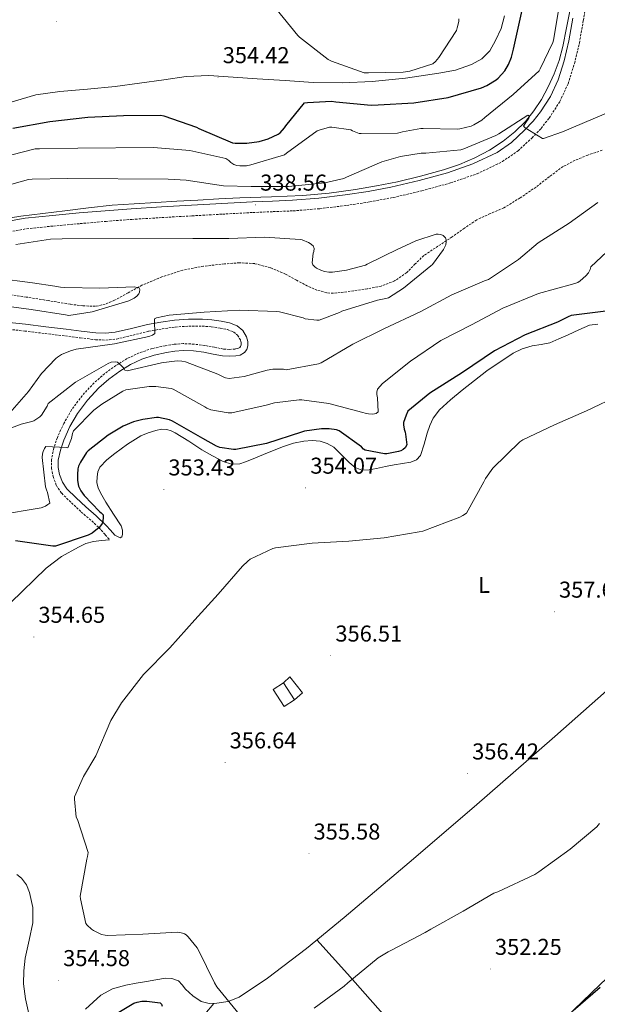
# Model space of a CAD drawing. Units: metres. Extents: x 583115 to 587606, y 4693834 to 4696858.
# Drawn here: x 585217 to 585469, y 4695110 to 4695539 of the extents above; entities that cross this region are included whole.
import ezdxf
from ezdxf.enums import TextEntityAlignment as Align

# ---------------------------------------------------------------- set-up
doc = ezdxf.new("R2010")
doc.units = ezdxf.units.M
doc.header["$MEASUREMENT"] = 0
doc.linetypes.add('TRAZOSX2', pattern=[1.5, 1, -0.5])
for name, color, linetype, lineweight in [('Carátula', 7, 'Continuous', 5), ('Level 11', 142, 'TRAZOSX2', 13), ('Level 13', 5, 'Continuous', 0), ('Level 15', 1, 'Continuous', 0), ('Level 16', 1, 'Continuous', 13), ('Level 21', 19, 'Continuous', 0), ('Level 36', 19, 'Continuous', 40), ('Level 37', 92, 'Continuous', 0), ('Level 4', 36, 'Continuous', 30), ('Level 41', 19, 'Continuous', 0), ('Level 5', 36, 'Continuous', 0), ('Level 52', 19, 'Continuous', 0), ('Level 7', 1, 'Continuous', 0)]:
    doc.layers.add(name, color=color, linetype=linetype, lineweight=lineweight)
doc.styles.add('Arial', font='ARIAL.TTF', dxfattribs={"height": 0.2})

# ---------------------------------------------------------------- blocks, each defined once
blk = doc.blocks.new('5PATER')
at = {"layer": 'Carátula', "linetype": 'Continuous', "lineweight": 5}
h = blk.add_hatch(color=250, dxfattribs=at)
edge = h.paths.add_edge_path()
edge.add_ellipse((0, 0), major_axis=(-1.33, -1.34), ratio=0.999422, start_angle=0, end_angle=360)

msp = doc.modelspace()

# ---------------------------------------------------------------- linework, layer by layer
at = {"layer": 'Level 11', "color": 142, "linetype": 'TRAZOSX2', "lineweight": 13}
msp.add_polyline3d([(585471.35, 4695482.48, 336.06), (585465.06, 4695480.35, 335.91), (585459.54, 4695478.1, 335.77), (585454.25, 4695475.36, 335.65), (585448.29, 4695470.96, 335.54), (585442.47, 4695466.4, 335.46), (585435.52, 4695461.72, 335.39), (585428.39, 4695457.31, 335.33), (585422.42, 4695454.8, 335.34), (585416.55, 4695452.13, 335.33), (585411.19, 4695448.43, 335.18), (585405.86, 4695444.7, 335.01), (585399.65, 4695440.61, 334.89), (585393.45, 4695436.51, 334.75), (585389.71, 4695432.88, 334.56), (585386.02, 4695429.09, 334.37), (585380.71, 4695425.45, 334.24), (585374.82, 4695423.14, 334.11), (585368.84, 4695422.05, 333.99), (585362.85, 4695421.15, 333.86), (585358.4, 4695420.51, 333.23), (585353.96, 4695420.07, 332.64), (585351.08, 4695420.24, 332.64), (585346.82, 4695421.43, 332.64), (585342.63, 4695423.2, 332.64), (585337.83, 4695425.79, 332.64), (585333.09, 4695428.39, 332.64), (585326.5, 4695431.17, 332.21), (585319.65, 4695432.99, 331.68), (585313.03, 4695433.34, 331.88), (585306.41, 4695432.87, 332.07), (585297.25, 4695431.85, 331.53), (585288.17, 4695430.11, 331.04), (585279.11, 4695427.21, 331), (585270.37, 4695423.52, 330.98), (585264.39, 4695420.29, 330.87), (585258.41, 4695417, 330.66), (585254.36, 4695415.25, 330.14), (585250.15, 4695414.37, 329.63), (585244.58, 4695414.54, 329.57), (585239.01, 4695415.27, 329.51), (585229.45, 4695416.87, 329.12), (585219.88, 4695418.4, 328.8), (585212.13, 4695419.49, 328.7)], dxfattribs=at)
at = {"layer": 'Level 13', "color": 5, "linetype": 'Continuous', "lineweight": 0, "ltscale": 0.5}
msp.add_polyline3d([(585457.29, 4695543.9, 343.35), (585455.71, 4695535.84, 342.93), (585454.16, 4695527.77, 342.45), (585452.49, 4695521.71, 342.04), (585450.32, 4695515.77, 341.62), (585447.79, 4695510.13, 341.2), (585444.81, 4695504.7, 340.79), (585441.55, 4695499.72, 340.39), (585437.8, 4695495.07, 339.99), (585433.22, 4695490.47, 339.59), (585428.14, 4695486.43, 339.22), (585422.13, 4695482.52, 338.68), (585415.79, 4695479.2, 338.16), (585409.01, 4695476.29, 337.85), (585402.06, 4695473.89, 337.71), (585392.04, 4695471.1, 337.65), (585381.93, 4695468.74, 337.59), (585372.83, 4695466.95, 337.43), (585363.69, 4695465.41, 337.3), (585352.2, 4695463.75, 337.42), (585340.65, 4695462.66, 337.55), (585326.92, 4695462.17, 337.48), (585313.2, 4695461.7, 337.33), (585304.03, 4695461.21, 337.2), (585294.86, 4695460.7, 337.04), (585285.66, 4695460.18, 336.85), (585276.46, 4695459.65, 336.63), (585266.93, 4695459.14, 336.34), (585257.42, 4695458.5, 336.05), (585247.03, 4695457.32, 335.75), (585236.65, 4695455.97, 335.47), (585227.12, 4695454.85, 335.59), (585217.58, 4695453.73, 335.79), (585208.37, 4695452.27, 335.72)], dxfattribs=at)
at = {"layer": 'Level 15', "color": 1, "linetype": 'Continuous', "lineweight": 0}
msp.add_polyline3d([(585332.43, 4695239.63, 359.17), (585327.69, 4695247.11, 359.17), (585332.24, 4695250, 359.17), (585336.98, 4695242.52, 359.17), (585332.43, 4695239.63, 359.17)], dxfattribs=at)
at = {"layer": 'Level 16', "color": 1, "linetype": 'Continuous', "lineweight": 13, "ltscale": 0.5}
msp.add_polyline3d([(585332.24, 4695250, 359.17), (585334.93, 4695252.62, 358.59), (585340.43, 4695245.71, 358.27), (585336.98, 4695242.52, 359.17)], dxfattribs=at)
at = {"layer": 'Level 21', "color": 19, "linetype": 'TRAZOSX2', "lineweight": 0}
for points in [[(585208.14, 4695446.06, 336.24), (585220.05, 4695448.21, 336.32), (585231.72, 4695449.4, 336.33), (585243.41, 4695450.45, 336.39), (585254.7, 4695451.44, 336.59), (585266, 4695452.3, 336.83), (585279.15, 4695453.09, 337.12), (585292.3, 4695453.84, 337.41), (585305.58, 4695454.58, 337.65), (585318.86, 4695455.31, 337.79), (585327.63, 4695455.67, 337.8), (585336.4, 4695456.02, 337.79), (585348.06, 4695456.97, 337.86), (585359.7, 4695458.38, 337.92), (585369.9, 4695459.94, 337.98), (585380.05, 4695461.84, 338.05), (585392.65, 4695464.76, 338.26), (585405.14, 4695468.24, 338.63), (585416.7, 4695472.19, 339.04), (585427.79, 4695477.52, 339.52), (585434.6, 4695482.27, 339.89), (585440.72, 4695487.89, 340.35), (585444.65, 4695492.04, 340.79), (585448.21, 4695496.53, 341.25), (585452.86, 4695503.75, 341.87), (585456.46, 4695511.5, 342.4), (585459.25, 4695520.33, 342.82), (585461.39, 4695529.29, 343.17), (585463.12, 4695539.28, 343.54), (585464.85, 4695549.26, 343.87)], [(585210.86, 4695404.46, 334.57), (585219.2, 4695403.57, 334.66), (585228.07, 4695402.49, 334.75), (585236.96, 4695401.4, 334.85), (585243.46, 4695400.6, 335.02), (585250.07, 4695399.79, 335.17), (585254.64, 4695399.6, 335.14), (585259.26, 4695400.07, 335.11), (585266.49, 4695401.78, 335.1), (585273.4, 4695403.49, 335.11), (585279.15, 4695404.5, 335.11), (585284.93, 4695405.3, 335.17), (585290.81, 4695405.71, 335.36), (585296.67, 4695405.73, 335.62), (585300.59, 4695405.43, 335.8), (585304.52, 4695404.88, 336), (585307.7, 4695404.22, 336.32), (585310.43, 4695403.16, 336.77), (585312.12, 4695401.77, 337.43), (585313.35, 4695399.76, 337.99), (585313.67, 4695398.67, 338), (585313.64, 4695397.57, 337.99), (585313.45, 4695396.87, 338.05), (585313.11, 4695396.41, 338.11), (585312.27, 4695395.92, 338.15), (585311.02, 4695395.69, 338.18), (585308.49, 4695395.54, 338.48), (585305.99, 4695395.69, 338.75), (585302.06, 4695396.46, 338.72), (585297.82, 4695397.28, 338.69), (585293.17, 4695397.84, 338.75), (585288.43, 4695398.08, 338.82), (585284.42, 4695397.78, 338.88), (585280.54, 4695397.13, 338.95), (585274.88, 4695395.9, 339.21), (585269.24, 4695394.1, 339.78), (585263.92, 4695391.54, 340.51), (585259.02, 4695388.48, 341.25), (585254.1, 4695384.94, 342.06), (585249.46, 4695380.93, 342.85), (585244.25, 4695375.33, 343.45), (585239.69, 4695369.15, 343.87), (585236.27, 4695363.25, 344.46), (585233.46, 4695357.09, 345.15), (585231.86, 4695352.38, 346.08), (585230.88, 4695347.47, 347.01), (585230.83, 4695343.75, 347.13), (585231.56, 4695340.06, 347.27), (585233.02, 4695336.16, 347.71), (585235.34, 4695332.74, 348.16), (585239.67, 4695328.53, 348.96), (585243.91, 4695324.57, 349.7), (585248.46, 4695320.67, 350.21), (585252.63, 4695316.68, 350.66), (585254.39, 4695314.64, 350.91), (585256.25, 4695312.49, 351.17)]]:
    msp.add_polyline3d(points, dxfattribs=at)
at = {"layer": 'Level 21', "color": 19, "linetype": 'Continuous', "lineweight": 0}
for points in [[(585207.14, 4695450.62, 336.24), (585219.4, 4695452.82, 336.32), (585231.28, 4695454.04, 336.33), (585243, 4695455.09, 336.39), (585254.32, 4695456.08, 336.59), (585265.68, 4695456.95, 336.83), (585278.88, 4695457.74, 337.12), (585292.04, 4695458.49, 337.41), (585305.32, 4695459.23, 337.65), (585318.64, 4695459.96, 337.79), (585327.44, 4695460.32, 337.8), (585336.12, 4695460.67, 337.79), (585347.59, 4695461.6, 337.86), (585359.06, 4695463, 337.92), (585369.12, 4695464.54, 337.98), (585379.09, 4695466.4, 338.05), (585391.5, 4695469.28, 338.26), (585403.76, 4695472.69, 338.63), (585414.93, 4695476.51, 339.04), (585425.44, 4695481.56, 339.52), (585431.68, 4695485.91, 339.89), (585437.45, 4695491.21, 340.35), (585441.13, 4695495.1, 340.79), (585444.42, 4695499.24, 341.25), (585448.77, 4695506, 341.87), (585452.11, 4695513.19, 342.4), (585454.76, 4695521.57, 342.82), (585456.83, 4695530.23, 343.17), (585458.53, 4695540.07, 343.54)], [(585211.16, 4695407.44, 334.57), (585219.54, 4695406.54, 334.66), (585228.43, 4695405.46, 334.75), (585237.33, 4695404.37, 334.85), (585243.82, 4695403.57, 335.02), (585250.32, 4695402.77, 335.17), (585254.54, 4695402.6, 335.14), (585258.77, 4695403.02, 335.11), (585265.79, 4695404.68, 335.1), (585272.78, 4695406.42, 335.11), (585278.68, 4695407.45, 335.11), (585284.62, 4695408.27, 335.17), (585290.7, 4695408.7, 335.36), (585296.78, 4695408.72, 335.62), (585300.92, 4695408.4, 335.8), (585305.04, 4695407.82, 336), (585308.55, 4695407.09, 336.32), (585311.95, 4695405.78, 336.77), (585314.41, 4695403.76, 337.43), (585316.11, 4695400.98, 337.99), (585316.67, 4695399.06, 338), (585316.62, 4695397.14, 337.99), (585316.19, 4695395.56, 338.05), (585315.15, 4695394.13, 338.11), (585313.32, 4695393.08, 338.15), (585311.38, 4695392.72, 338.18), (585308.49, 4695392.55, 338.48), (585305.62, 4695392.72, 338.75), (585301.5, 4695393.53, 338.72), (585297.36, 4695394.32, 338.69), (585292.91, 4695394.86, 338.75), (585288.46, 4695395.09, 338.82), (585284.78, 4695394.81, 338.88), (585281.1, 4695394.19, 338.95), (585275.66, 4695393, 339.21), (585270.35, 4695391.31, 339.78), (585265.37, 4695388.92, 340.51), (585260.69, 4695386, 341.25), (585255.96, 4695382.59, 342.06), (585251.54, 4695378.77, 342.85), (585246.56, 4695373.42, 343.45), (585242.19, 4695367.5, 343.87), (585238.93, 4695361.87, 344.46), (585236.24, 4695355.98, 345.15), (585234.76, 4695351.61, 346.08), (585233.87, 4695347.15, 347.01), (585233.82, 4695344.02, 347.13), (585234.45, 4695340.88, 347.27), (585235.69, 4695337.54, 347.71), (585237.65, 4695334.67, 348.16), (585241.73, 4695330.69, 348.96), (585245.9, 4695326.8, 349.7), (585250.47, 4695322.89, 350.21), (585254.8, 4695318.74, 350.66), (585256.65, 4695316.59, 350.91), (585258.51, 4695314.45, 351.17)]]:
    msp.add_polyline3d(points, dxfattribs=at)
at = {"layer": 'Level 36', "color": 92, "linetype": 'Continuous', "lineweight": 0}
for points in [[(585428.62, 4695541.2, 353.41), (585427.21, 4695535.69, 353.24), (585424.78, 4695530.38, 353.15), (585422.34, 4695525.93, 353.2), (585418.77, 4695522.32, 353.28), (585414.27, 4695519.84, 353.36), (585407.3, 4695517.49, 353.48), (585400.08, 4695516.11, 353.6), (585385.52, 4695513.92, 353.92), (585370.9, 4695512.53, 354.24), (585358, 4695511.94, 353.68), (585345.1, 4695512.08, 353.15), (585332.88, 4695512.87, 353.53), (585320.66, 4695513.68, 353.92), (585310.16, 4695514.4, 354.21), (585299.66, 4695515.09, 354.43), (585289.77, 4695514.63, 354.07), (585279.89, 4695513.23, 353.6), (585269.29, 4695511.75, 353.58), (585258.7, 4695510.29, 353.54)], [(585258.7, 4695510.29, 353.54), (585246.65, 4695509.19, 353.39), (585234.58, 4695508.18, 353.22), (585224.05, 4695506.6, 353.04), (585213.78, 4695503.63, 352.83)], [(585444.64, 4695397.69, 352.64), (585448.46, 4695398.48, 352.58), (585452.47, 4695400.19, 352.76), (585456.46, 4695401.94, 353.03), (585461.11, 4695404.04, 353.07), (585465.81, 4695406.1, 353.15), (585469.37, 4695406.55, 353.31)], [(585258.51, 4695314.45, 351.17), (585259.73, 4695313.87, 351.65), (585260.94, 4695313.3, 352.13), (585261.56, 4695313.73, 352.23), (585261.9, 4695314.77, 352.19), (585261.96, 4695316.67, 352.22), (585261.33, 4695318.48, 352.26), (585257.96, 4695323.68, 352.64), (585254.61, 4695328.85, 353.09), (585252.9, 4695331.85, 353.05), (585251.34, 4695334.99, 353.03), (585250.75, 4695337.44, 353.34), (585250.77, 4695339.92, 353.67), (585251.09, 4695342.04, 353.77), (585252.05, 4695344.08, 353.79), (585255.1, 4695347.41, 353.71), (585258.51, 4695350.1, 353.6), (585264.09, 4695354.14, 353.37), (585269.97, 4695357.78, 353.15), (585273.13, 4695359.19, 353.12), (585276.43, 4695360.21, 353.09), (585278.86, 4695360.68, 352.98), (585281.3, 4695360.59, 352.9), (585283.17, 4695360.05, 352.9), (585284.94, 4695359.18, 352.9), (585290.8, 4695355.47, 352.9), (585296.59, 4695351.76, 352.9), (585301.15, 4695349.11, 352.96), (585305.87, 4695346.64, 353.03), (585309.47, 4695345.4, 352.97), (585313.1, 4695345.55, 352.9), (585315.67, 4695346.47, 352.89), (585318.22, 4695347.47, 352.9), (585325.18, 4695350.37, 352.97), (585332.18, 4695353.23, 353.03), (585336.57, 4695354.56, 353.03), (585341.07, 4695355.47, 353.03), (585344.65, 4695355.8, 353.03), (585348.24, 4695355.47, 353.03), (585351.31, 4695354.51, 353.08), (585354.13, 4695352.85, 353.15), (585357.54, 4695349.56, 353.23), (585360.85, 4695346.19, 353.28), (585363.45, 4695344.05, 353.3), (585366.35, 4695342.8, 353.28), (585369.55, 4695342.94, 353.25), (585372.75, 4695343.57, 353.22), (585376.66, 4695344.4, 353.18), (585380.56, 4695345.23, 353.15), (585384.14, 4695345.77, 353.15), (585387.73, 4695346.32, 353.15), (585390.2, 4695347.32, 353.15), (585392.02, 4695349.26, 353.15), (585393.63, 4695354.12, 353.15), (585394.9, 4695358.99, 353.15), (585396.05, 4695362.35, 353.15), (585397.58, 4695365.58, 353.15), (585400.27, 4695369.1, 353.15), (585405.04, 4695373.6, 353.15), (585410.19, 4695377.74, 353.15), (585420.96, 4695386.26, 353.04), (585432.4, 4695393.87, 352.83), (585436.47, 4695395.77, 352.77), (585440.72, 4695397.14, 352.71), (585444.64, 4695397.69, 352.64)], [(585287.96, 4695118.12, 353.77), (585289.36, 4695116.24, 353.86), (585292.56, 4695113.31, 354.11), (585296.27, 4695110.87, 354.37), (585299.68, 4695110.02, 354.57), (585303.12, 4695110.16, 354.75), (585308.09, 4695110.9, 354.9), (585312.84, 4695112.79, 354.95), (585325.15, 4695121.08, 355.01), (585342.24, 4695134.01, 355.07), (585358.67, 4695147.6, 355.2), (585387.11, 4695171.63, 355.66), (585415.37, 4695195.86, 356.1), (585450.62, 4695226.65, 356.45), (585485.77, 4695257.55, 356.8), (585524.56, 4695292.39, 357.43), (585563.41, 4695327.18, 358.21), (585578.41, 4695340.09, 358.51), (585593.68, 4695352.65, 359.17), (585599.83, 4695357.59, 359.58), (585605.97, 4695362.52, 360)], [(585256.25, 4695312.49, 351.17), (585252.71, 4695312.06, 351.33), (585249.17, 4695311.63, 351.49), (585245.86, 4695310.75, 351.67), (585242.7, 4695309.27, 351.87), (585235.27, 4695305.14, 352.57), (585228.62, 4695300.05, 353.22), (585212.97, 4695284.95, 353.86)], [(585215.82, 4695166.29, 354.69), (585217.82, 4695164.69, 354.69), (585219.94, 4695161.82, 354.69), (585221.32, 4695158.48, 354.69), (585222.82, 4695151.88, 354.69), (585222.8, 4695145.3, 354.69), (585221.12, 4695137.61, 354.69), (585219.47, 4695129.88, 354.69), (585218.78, 4695124.25, 354.69), (585218.64, 4695118.61, 354.69), (585219.51, 4695112.07, 354.69), (585220.94, 4695105.56, 354.69)], [(585346.82, 4695137.8, 355.11), (585360.09, 4695122.94, 353.92), (585373.32, 4695108.05, 352.77), (585392.85, 4695085.82, 351.22), (585412.32, 4695063.55, 349.71)], [(585352.86, 4695002.73, 349.1), (585374.36, 4695025.21, 349.27), (585395.85, 4695047.7, 349.44), (585417.42, 4695068.46, 349.8), (585439.5, 4695088.72, 350.21), (585454.99, 4695103.5, 350.36), (585470.48, 4695118.29, 350.47), (585475.73, 4695123.21, 350.55), (585481.04, 4695128.08, 350.47), (585483.59, 4695130.08, 350.31), (585486.35, 4695131.73, 350.15), (585488.29, 4695132.07, 350.05), (585490.12, 4695131.34, 349.95), (585491.97, 4695129.62, 349.88), (585493.71, 4695127.82, 349.83), (585508.05, 4695112.28, 348.99), (585522.44, 4695096.78, 348.16), (585547.24, 4695070.45, 346.84), (585572.04, 4695044.12, 345.53)], [(585245.72, 4695107.58, 354.64), (585252.43, 4695113.62, 354.88), (585257.57, 4695116.5, 354.8), (585263.31, 4695118.04, 354.63), (585267.82, 4695118.89, 354.48), (585272.33, 4695119.7, 354.31), (585276.49, 4695120.4, 354.01), (585280.65, 4695121.04, 353.73), (585283.48, 4695121, 353.69), (585286.28, 4695119.89, 353.73), (585287.96, 4695118.12, 353.77)], [(585301.74, 4695110.1, 354.68), (585297.79, 4695105.37, 354.24)]]:
    msp.add_polyline3d(points, dxfattribs=at)
at = {"layer": 'Level 4', "color": 36, "linetype": 'Continuous', "lineweight": 30}
for points in [[(585404.12, 4695505.56, 350.01), (585418.62, 4695509.69, 350.01), (585421.02, 4695510.71, 350.01), (585425.05, 4695513.21, 350.01), (585425.95, 4695513.98, 350.01), (585428.76, 4695517.21, 350.01), (585430.46, 4695519.93, 350.01), (585431.77, 4695523.1, 350.01), (585432.67, 4695526.65, 350.01), (585436.35, 4695543.64, 350.01)], [(585214.07, 4695492.09, 350.01), (585230.17, 4695495.03, 350.01), (585246.78, 4695496.89, 350.01), (585262.4, 4695497.59, 350.01), (585278.59, 4695497.75, 350.01), (585279.96, 4695497.47, 350.01), (585294.14, 4695492.51, 350.01), (585295.19, 4695491.96, 350.01), (585309.98, 4695485.75, 350.01), (585311.13, 4695485.59, 350.01), (585316.19, 4695485.59, 350.01), (585321.5, 4695486.33, 350.01), (585325.43, 4695487.45, 350.01), (585329.91, 4695489.43, 350.01), (585330.81, 4695490.14, 350.01), (585332.7, 4695492.25, 350.01), (585333.27, 4695493.18, 350.01), (585341.4, 4695503.16, 350.01), (585342.62, 4695503.38, 350.01), (585353.21, 4695503.9, 350.01), (585355.1, 4695503.61, 350.01), (585370.43, 4695502.2, 350.01), (585373.47, 4695502.29, 350.01), (585389.08, 4695503.22, 350.01), (585404.12, 4695505.56, 350.01)], [(585472.88, 4695412.26, 350.01), (585457.74, 4695410.3, 350.01), (585456.43, 4695409.82, 350.01), (585451.89, 4695407.49, 350.01), (585437.77, 4695401.95, 350.01), (585424.33, 4695394.94, 350.01), (585410.35, 4695385.47, 350.01), (585396.08, 4695376.48, 350.01), (585386.51, 4695368.54, 350.01), (585385.68, 4695366.91, 350.01), (585384.65, 4695363.65, 350.01), (585384.65, 4695362.66, 350.01), (585384.91, 4695360.7, 350.01), (585385.29, 4695359.36, 350.01), (585385.52, 4695358.5, 350.01), (585386.09, 4695353.89, 350.01), (585385.26, 4695352.58, 350.01), (585384.43, 4695351.81, 350.01), (585383.37, 4695351.23, 350.01), (585382.45, 4695350.91, 350.01), (585377.29, 4695350.02, 350.01), (585376.27, 4695350.02, 350.01), (585367.89, 4695351.49, 350.01), (585367.15, 4695352.03, 350.01), (585366.19, 4695352.96, 350.01), (585356.43, 4695360.06, 350.01), (585355.28, 4695360.42, 350.01), (585352.17, 4695360.83, 350.01), (585348.78, 4695360.86, 350.01), (585341.33, 4695359.84, 350.01), (585340.01, 4695359.46, 350.01), (585324.72, 4695354.43, 350.01), (585311.44, 4695351.87, 350.01), (585310.41, 4695351.87, 350.01), (585304.33, 4695352.74, 350.01), (585302.96, 4695353.28, 350.01), (585297.04, 4695356.61, 350.01), (585283.76, 4695364.23, 350.01), (585282.45, 4695364.74, 350.01), (585277.61, 4695365.76, 350.01), (585276.72, 4695365.76, 350.01)], [(585276.72, 4695365.76, 350.01), (585270.8, 4695364.99, 350.01), (585266.73, 4695363.91, 350.01), (585262.22, 4695361.99, 350.01), (585255.66, 4695358.11, 350.01), (585246.86, 4695351.23, 350.01), (585246.25, 4695350.53, 350.01), (585243.5, 4695346.31, 350.01), (585242.73, 4695344.58, 350.01), (585242.45, 4695343.46, 350.01), (585242.22, 4695340.9, 350.01), (585242.32, 4695338.27, 350.01), (585242.73, 4695335.87, 350.01), (585243.09, 4695334.95, 350.01), (585243.69, 4695333.83, 350.01), (585245.2, 4695331.78, 350.01), (585251.85, 4695324.74, 350.01), (585252.62, 4695324.23, 350.01), (585253.39, 4695323.33, 350.01), (585253.45, 4695322.34, 350.01), (585253.32, 4695320.45, 350.01), (585252.97, 4695319.59, 350.01), (585252.3, 4695318.47, 350.01), (585251.72, 4695317.83, 350.01), (585248.59, 4695315.33, 350.01), (585246.89, 4695314.5, 350.01), (585232.72, 4695309.64, 350.01), (585231.44, 4695309.67, 350.01), (585230.48, 4695309.86, 350.01), (585215.24, 4695311.97, 350.01)], [(585458.67, 4695106.95, 350.01), (585470.44, 4695117.22, 350.01)], [(585253.68, 4695102.28, 350.01), (585266.92, 4695110.18, 350.01), (585268.36, 4695110.63, 350.01), (585270.41, 4695110.98, 350.01), (585272.46, 4695111.04, 350.01), (585278.38, 4695110.37, 350.01)], [(585278.38, 4695110.37, 350.01), (585278.96, 4695109.76, 350.01), (585279.18, 4695108.84, 350.01)]]:
    msp.add_polyline3d(points, dxfattribs=at)
at = {"layer": 'Level 5', "color": 36, "linetype": 'Continuous', "lineweight": 0}
for points in [[(585291.34, 4695482.3, 345.01), (585307.02, 4695478.88, 345.01), (585308.37, 4695477.95, 345.01), (585309.2, 4695477.18, 345.01), (585310.54, 4695476.22, 345.01), (585311.82, 4695475.78, 345.01), (585313.2, 4695475.62, 345.01), (585315.98, 4695475.65, 345.01), (585317.9, 4695476.13, 345.01), (585332.56, 4695480.45, 345.01), (585333.52, 4695481.15, 345.01), (585346.83, 4695490.88, 345.01), (585347.7, 4695491.3, 345.01), (585352.34, 4695492.54, 345.01), (585353.36, 4695492.54, 345.01), (585361.55, 4695491.39, 345.01), (585362.29, 4695490.98, 345.01), (585365.2, 4695489.86, 345.01), (585366.06, 4695489.79, 345.01), (585382, 4695489.95, 345.01), (585383.12, 4695490.18, 345.01), (585384.18, 4695490.53, 345.01), (585392.11, 4695491.94, 345.01), (585393.14, 4695491.94, 345.01), (585408.21, 4695491.68, 345.01), (585409.23, 4695491.81, 345.01), (585414.06, 4695493.06, 345.01), (585415.28, 4695493.57, 345.01), (585418.83, 4695495.68, 345.01), (585420.08, 4695496.7, 345.01), (585432.53, 4695506.78, 345.01), (585443.76, 4695517.18, 345.01), (585444.3, 4695517.98, 345.01), (585449.84, 4695529.5, 345.01), (585450.06, 4695530.53, 345.01), (585452.66, 4695546.05, 345.01)], [(585328.92, 4695544.38, 355.01), (585338.43, 4695532.6, 355.01), (585339.2, 4695531.9, 355.01), (585351.74, 4695522.14, 355.01), (585353.21, 4695521.4, 355.01), (585367.42, 4695516.22, 355.01), (585369.34, 4695516.22, 355.01), (585384.38, 4695516.54, 355.01), (585387.42, 4695517.02, 355.01), (585397.4, 4695520.22, 355.01), (585398.59, 4695521.27, 355.01), (585400.03, 4695522.94, 355.01), (585407.71, 4695534.74, 355.01), (585408.09, 4695535.86, 355.01), (585408.7, 4695538.74, 355.01), (585408.76, 4695539.9, 355.01)], [(585205.07, 4695465.35, 340.01), (585220.91, 4695469.76, 340.01), (585222.42, 4695469.86, 340.01), (585238.03, 4695470.21, 340.01), (585281.81, 4695469.92, 340.01), (585289.74, 4695469.44, 340.01), (585306.03, 4695466.98, 340.01), (585318.1, 4695466.66, 340.01), (585334.32, 4695466.66, 340.01), (585350.26, 4695468.29, 340.01), (585358.48, 4695470.21, 340.01), (585359.63, 4695470.66, 340.01), (585375.15, 4695477.47, 340.01), (585383.25, 4695479.81, 340.01), (585392.34, 4695481.18, 340.01), (585394.38, 4695481.18, 340.01), (585409.65, 4695482.66, 340.01), (585410.96, 4695483.07, 340.01), (585424.85, 4695488.86, 340.01), (585426.19, 4695489.66, 340.01), (585438.9, 4695497.82, 340.01), (585439.57, 4695497.31, 340.01), (585439.38, 4695496.45, 340.01), (585438.8, 4695495.58, 340.01), (585438.22, 4695494.98, 340.01), (585436.94, 4695492.99, 340.01), (585437.74, 4695492.32, 340.01), (585445.23, 4695487.55, 340.01), (585445.71, 4695487.65, 340.01), (585454.06, 4695490.56, 340.01), (585481.74, 4695502.27, 340.01)], [(585213.58, 4695480.54, 345.01), (585223.76, 4695483.07, 345.01), (585225.62, 4695483.07, 345.01), (585242.35, 4695483.33, 345.01), (585275.41, 4695483.65, 345.01), (585291.34, 4695482.3, 345.01)], [(585469.46, 4695459.68, 340.01), (585456.88, 4695450.72, 340.01), (585443.44, 4695442.05, 340.01), (585434.86, 4695434.85, 340.01), (585421.65, 4695426.11, 340.01), (585420.02, 4695425.41, 340.01), (585405.74, 4695419.33, 340.01), (585392.14, 4695412.1, 340.01), (585375.95, 4695404.51, 340.01), (585362.45, 4695397.82, 340.01), (585348.62, 4695389.66, 340.01), (585347.53, 4695389.28, 340.01), (585333.33, 4695386.69, 340.01), (585332.21, 4695386.85, 340.01), (585327.47, 4695386.85, 340.01), (585325.01, 4695386.5, 340.01), (585314.96, 4695383.78, 340.01), (585308.49, 4695382.91, 340.01), (585306.89, 4695383.17, 340.01), (585305.87, 4695383.52, 340.01), (585303.5, 4695384.74, 340.01), (585289.42, 4695390.18, 340.01), (585287.76, 4695390.47, 340.01), (585285.71, 4695390.53, 340.01), (585279.89, 4695389.86, 340.01), (585278.99, 4695389.63, 340.01), (585263.95, 4695386.18, 340.01), (585262.99, 4695386.5, 340.01), (585262.51, 4695387.33, 340.01), (585261.93, 4695388, 340.01), (585259.66, 4695389.95, 340.01), (585258.67, 4695390.05, 340.01), (585256.91, 4695389.95, 340.01), (585255.66, 4695389.35, 340.01), (585241.39, 4695381.19, 340.01), (585229.49, 4695371.94, 340.01), (585229.01, 4695370.79, 340.01), (585226.54, 4695366.85, 340.01), (585225.81, 4695366.15, 340.01), (585223.18, 4695364.35, 340.01), (585222.35, 4695364.03, 340.01), (585217.65, 4695362.91, 340.01), (585212.72, 4695360.99, 340.01)], [(585215.28, 4695441.28, 335.01), (585230.51, 4695443.68, 335.01), (585235.6, 4695443.78, 335.01), (585292.56, 4695443.97, 335.01), (585308.3, 4695444, 335.01), (585323.89, 4695444.58, 335.01), (585339.54, 4695443.52, 335.01), (585340.34, 4695443.33, 335.01), (585343.09, 4695442.27, 335.01), (585343.86, 4695441.79, 335.01), (585345.1, 4695440.7, 335.01), (585345.55, 4695439.62, 335.01), (585345.42, 4695438.34, 335.01), (585345.2, 4695437.5, 335.01), (585344.69, 4695433.28, 335.01), (585345.04, 4695432.48, 335.01), (585345.87, 4695431.55, 335.01), (585346.54, 4695431.07, 335.01), (585348.5, 4695430.11, 335.01), (585350.13, 4695429.57, 335.01), (585351.92, 4695429.28, 335.01), (585353.62, 4695429.28, 335.01), (585359.63, 4695430.11, 335.01), (585367.95, 4695432.38, 335.01), (585368.69, 4695432.8, 335.01), (585382.42, 4695439.49, 335.01), (585383.47, 4695439.84, 335.01), (585389.94, 4695442.94, 335.01), (585398.86, 4695445.89, 335.01), (585399.73, 4695445.89, 335.01), (585400.94, 4695445.73, 335.01), (585401.97, 4695445.22, 335.01), (585402.9, 4695444.29, 335.01), (585403.25, 4695443.36, 335.01), (585403.25, 4695442.43, 335.01), (585403.02, 4695441.18, 335.01), (585402.7, 4695440.38, 335.01), (585402.03, 4695439.17, 335.01), (585397.23, 4695432.67, 335.01), (585396.56, 4695432.06, 335.01), (585384.62, 4695422.21, 335.01), (585378, 4695418.11, 335.01), (585376.82, 4695417.73, 335.01), (585373.3, 4695417.09, 335.01), (585357.61, 4695412.19, 335.01), (585356.69, 4695411.68, 335.01), (585347.73, 4695408.32, 335.01), (585346.77, 4695408.29, 335.01), (585341.71, 4695408.93, 335.01), (585340.78, 4695409.31, 335.01), (585330.48, 4695411.97, 335.01), (585329.29, 4695412.1, 335.01)], [(585475.7, 4695440.38, 345.01), (585466.42, 4695431.58, 345.01), (585466.1, 4695430.43, 345.01), (585465.3, 4695428.93, 345.01), (585464.24, 4695427.68, 345.01), (585461.78, 4695425.41, 345.01), (585460.66, 4695424.8, 345.01), (585458.38, 4695423.97, 345.01), (585443.47, 4695419.9, 345.01), (585427.98, 4695413.5, 345.01), (585414.29, 4695406.27, 345.01), (585400.91, 4695399.39, 345.01), (585387.6, 4695390.43, 345.01), (585375.41, 4695380.67, 345.01), (585373.26, 4695378.14, 345.01), (585372.97, 4695376.86, 345.01), (585373.01, 4695375.87, 345.01), (585373.29, 4695374.46, 345.01), (585373.55, 4695368.35, 345.01), (585372.69, 4695367.52, 345.01), (585371.21, 4695367.3, 345.01), (585369.33, 4695367.39, 345.01), (585367.82, 4695367.68, 345.01), (585366.8, 4695368.03, 345.01), (585352.05, 4695371.97, 345.01), (585340.17, 4695373.54, 345.01), (585339.05, 4695373.54, 345.01), (585328.21, 4695372.16, 345.01), (585324.59, 4695371.23, 345.01), (585309.68, 4695367.81, 345.01), (585307.98, 4695367.87, 345.01), (585300.43, 4695369.12, 345.01), (585298.67, 4695369.92, 345.01), (585297.87, 4695370.43, 345.01), (585284.05, 4695378.18, 345.01), (585283.12, 4695378.43, 345.01), (585276.49, 4695379.36, 345.01), (585273.58, 4695379.39, 345.01), (585263.37, 4695377.86, 345.01), (585262.06, 4695377.28, 345.01), (585252.85, 4695371.71, 345.01), (585249.36, 4695368.96, 345.01), (585240.53, 4695359.94, 345.01), (585240.14, 4695358.91, 345.01)], [(585206.93, 4695426.63, 330.01), (585222.58, 4695424.58, 330.01), (585232.41, 4695423.22, 330.01), (585234.9, 4695422.72, 330.01), (585236.72, 4695422.59, 330.01), (585252.05, 4695422.24, 330.01), (585267.09, 4695422.91, 330.01), (585268.11, 4695422.62, 330.01), (585269.04, 4695422.53, 330.01), (585269.49, 4695421.73, 330.01), (585269.39, 4695420.48, 330.01), (585269.07, 4695419.74, 330.01), (585268.14, 4695418.85, 330.01), (585266.93, 4695417.98, 330.01), (585264.72, 4695416.8, 330.01), (585263.28, 4695416.29, 330.01), (585248.72, 4695411.94, 330.01), (585238.51, 4695410.4, 330.01), (585237.04, 4695410.59, 330.01), (585222.03, 4695413.03, 330.01), (585206.67, 4695415.01, 330.01)], [(585329.29, 4695412.1, 335.01), (585312.81, 4695412.74, 335.01), (585297.61, 4695411.74, 335.01), (585282.22, 4695410.5, 335.01), (585276.81, 4695409.38, 335.01), (585275.85, 4695408.96, 335.01), (585275.92, 4695408, 335.01), (585276.08, 4695402.43, 335.01), (585275.05, 4695401.73, 335.01), (585273.36, 4695401.25, 335.01), (585258.41, 4695397.92, 335.01), (585257.36, 4695397.83, 335.01), (585241.71, 4695395.71, 335.01), (585239.21, 4695394.98, 335.01), (585235.31, 4695393.28, 335.01), (585233.45, 4695392.13, 335.01), (585232.75, 4695391.55, 335.01), (585226.54, 4695384.99, 335.01), (585220.85, 4695377.22, 335.01), (585210.73, 4695365.6, 335.01)], [(585479.21, 4695375.74, 355.01), (585464.56, 4695368.7, 355.01), (585450.54, 4695362.62, 355.01), (585436.62, 4695356.13, 355.01), (585435.34, 4695355.14, 355.01), (585423.66, 4695343.68, 355.01), (585420.37, 4695339.14, 355.01), (585419.66, 4695337.79, 355.01), (585412.08, 4695324.13, 355.01), (585410.48, 4695322.98, 355.01), (585409.2, 4695322.3, 355.01), (585393.04, 4695316.22, 355.01), (585391.44, 4695315.87, 355.01), (585376.14, 4695313.31, 355.01), (585360.68, 4695311.84, 355.01), (585344.65, 4695311.01, 355.01), (585328.68, 4695308.99, 355.01), (585327.47, 4695308.61, 355.01), (585317.71, 4695303.94, 355.01), (585316.59, 4695303.14, 355.01), (585314.25, 4695300.9, 355.01), (585303.6, 4695288.71, 355.01), (585293.48, 4695277.57, 355.01), (585282.6, 4695265.28, 355.01), (585271.12, 4695253.64, 355.01), (585261.45, 4695241.32, 355.01), (585256.84, 4695233.51, 355.01), (585250.19, 4695218.12, 355.01)], [(585240.14, 4695358.91, 345.01), (585239.63, 4695356.71, 345.01), (585238.09, 4695352.58, 345.01), (585237.29, 4695352.74, 345.01), (585228.49, 4695353.19, 345.01), (585227.85, 4695352.26, 345.01), (585227.21, 4695351.01, 345.01), (585226.93, 4695350.02, 345.01), (585226.86, 4695348.32, 345.01), (585228.21, 4695335.49, 345.01), (585228.78, 4695334.31, 345.01), (585229.2, 4695333.09, 345.01), (585230.16, 4695328.48, 345.01), (585229.29, 4695327.81, 345.01), (585228.21, 4695327.17, 345.01), (585226.32, 4695326.44, 345.01), (585224.59, 4695326.15, 345.01), (585209.07, 4695323.52, 345.01)], [(585250.19, 4695218.12, 355.01), (585244.81, 4695209.09, 355.01), (585241, 4695200.29, 355.01), (585240.97, 4695199.27, 355.01), (585241.74, 4695191.33, 355.01), (585242.19, 4695190.34, 355.01), (585246.92, 4695175.94, 355.01), (585246.67, 4695174.15, 355.01), (585246.32, 4695173.06, 355.01), (585243.44, 4695156.87, 355.01), (585243.53, 4695155.78, 355.01), (585245.9, 4695144.96, 355.01), (585246.48, 4695144.2, 355.01), (585248.3, 4695142.44, 355.01), (585249.2, 4695141.83, 355.01), (585252.75, 4695140.16, 355.01), (585254.28, 4695139.81, 355.01), (585255.34, 4695139.72, 355.01), (585270.76, 4695140.29, 355.01), (585285.96, 4695141.22, 355.01), (585286.86, 4695141.09, 355.01), (585288.11, 4695140.74, 355.01), (585288.91, 4695140.39, 355.01), (585289.64, 4695139.94, 355.01), (585290.64, 4695139.08, 355.01), (585294.57, 4695134.37, 355.01), (585295.12, 4695133.35, 355.01), (585302, 4695119.08, 355.01), (585303.15, 4695117.38, 355.01), (585312.84, 4695105.32, 355.01)], [(585345.52, 4695108.04, 355.01), (585358.7, 4695117.57, 355.01), (585360.33, 4695119.11, 355.01), (585373.55, 4695129.96, 355.01), (585377.87, 4695132.61, 355.01), (585379.28, 4695133.25, 355.01), (585394.12, 4695141.06, 355.01), (585396.56, 4695142.53, 355.01), (585410.67, 4695150.4, 355.01), (585424.01, 4695158.15, 355.01), (585425.71, 4695158.82, 355.01), (585441.87, 4695166.4, 355.01), (585443.66, 4695167.55, 355.01), (585457.32, 4695177.35, 355.01), (585469.04, 4695187.14, 355.01), (585470.22, 4695188.55, 355.01)]]:
    msp.add_polyline3d(points, dxfattribs=at)
at = {"layer": 'Level 52', "color": 1, "linetype": 'Continuous', "lineweight": 0}
msp.add_polyline3d([(585332.43, 4695239.63, 359.17), (585327.69, 4695247.11, 359.17), (585332.24, 4695250, 359.17), (585336.98, 4695242.52, 359.17), (585332.43, 4695239.63, 359.17)], close=True, dxfattribs=at)

# ---------------------------------------------------------------- block references
at = {"layer": 'Level 7', "color": 19, "linetype": 'Continuous', "lineweight": 0, "xscale": 0.09999987011488161, "yscale": 0.09999987011488161, "rotation": 0.542423044851537}
for p in [(585232.96, 4695538.75, 352.83), (585303.61, 4695514.3, 354.43), (585320.05, 4695458.66, 338.57), (585341.87, 4695335.11, 354.08), (585279.95, 4695334.34, 353.44), (585450.51, 4695280.99, 357.61), (585223.18, 4695270.02, 354.66), (585352.78, 4695261.83, 356.52), (585306.7, 4695215.2, 356.65), (585412.52, 4695210.37, 356.42), (585343.34, 4695175.4, 355.59), (585422.54, 4695125.06, 352.26), (585234.03, 4695120.16, 354.59)]:
    msp.add_blockref('5PATER', p, dxfattribs=at)

# ---------------------------------------------------------------- texts
at = {"layer": 'Level 37', "color": 92, "linetype": 'Continuous', "lineweight": 0, "style": 'Arial'}
msp.add_text('L', height=7, rotation=0.5424, dxfattribs=at).set_placement((585419.74, 4695292.76, 356.9), align=Align.MIDDLE_CENTER)
at = {"layer": 'Level 41', "color": 19, "linetype": 'Continuous', "lineweight": 0, "style": 'Arial'}
for s, p in [('354.42', (585305.66, 4695518.3, 354.43)), ('338.56', (585322.03, 4695462.66, 338.57)), ('354.07', (585343.92, 4695339.1, 354.08)), ('353.43', (585281.94, 4695338.34, 353.44)), ('357.60', (585452.49, 4695284.99, 357.61)), ('354.65', (585225.17, 4695274.02, 354.66)), ('356.51', (585354.86, 4695265.83, 356.52)), ('356.64', (585308.68, 4695219.2, 356.65)), ('356.42', (585414.58, 4695214.37, 356.42)), ('355.58', (585345.32, 4695179.4, 355.59)), ('352.25', (585424.52, 4695129.06, 352.26)), ('354.58', (585236.01, 4695124.16, 354.59))]:
    msp.add_text(s, height=7, dxfattribs=at).set_placement(p, align=Align.BOTTOM_LEFT)

doc.saveas('drawing.dxf')
